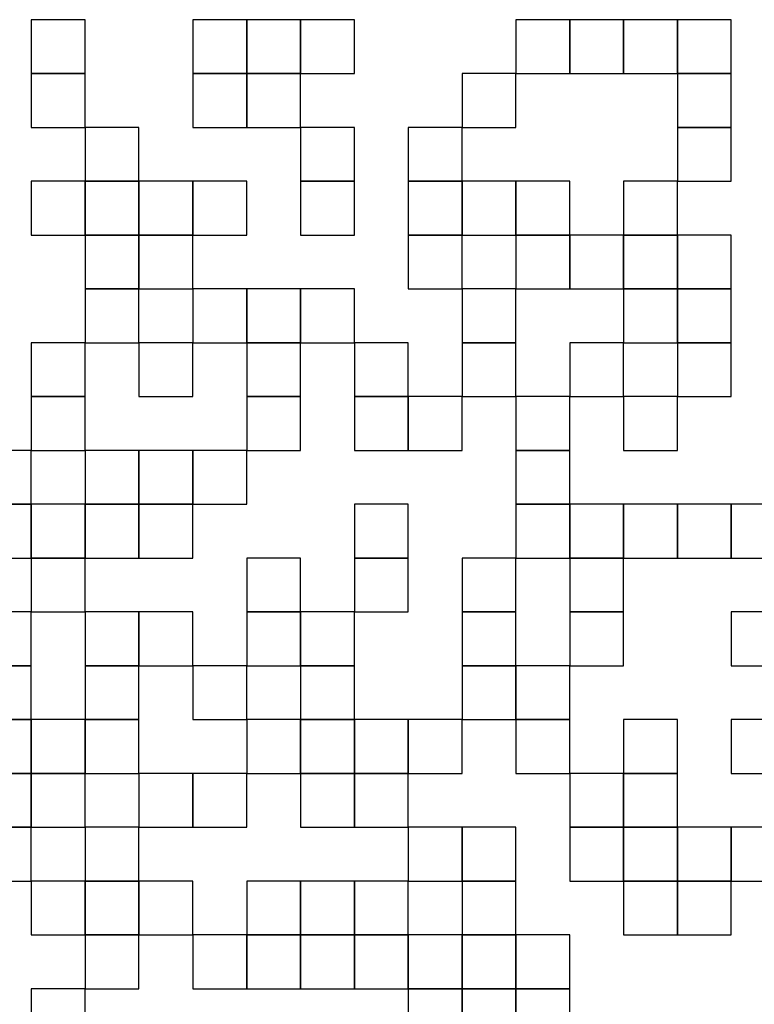
# Model space of a CAD drawing. Extents: x 0 to 407, y 0 to 293.
# Drawn here: x 148 to 152, y 86 to 91 of the extents above; entities that cross this region are included whole.
import ezdxf

# ---------------------------------------------------------------- set-up
doc = ezdxf.new("R2010")
doc.units = 0
doc.layers.add('2', color=7, linetype='CONTINUOUS')

msp = doc.modelspace()

# ---------------------------------------------------------------- linework, layer by layer
at = {"layer": '2', "color": 2, "linetype": 'Continuous'}
for points in [[(147.7251, 91.4424), (147.7251, 91.1324), (147.7251, 91.1324), (148.0352, 91.1324), (148.0352, 91.1324), (148.0352, 91.4424), (148.0352, 91.4424), (147.7251, 91.4424), (147.7251, 91.4424), (147.7251, 91.4424), (147.7251, 91.4424), (147.7251, 91.4424)], [(148.6553, 91.4424), (148.6553, 91.1324), (148.6553, 91.1324), (148.9654, 91.1324), (148.9654, 91.1324), (148.9654, 91.4424), (148.9654, 91.4424), (148.6553, 91.4424), (148.6553, 91.4424), (148.6553, 91.4424), (148.6553, 91.4424), (148.6553, 91.4424)], [(148.9654, 91.4424), (148.9654, 91.1324), (148.9654, 91.1324), (149.2751, 91.1324), (149.2751, 91.1324), (149.2751, 91.4424), (149.2751, 91.4424), (148.9654, 91.4424), (148.9654, 91.4424), (148.9654, 91.4424), (148.9654, 91.4424), (148.9654, 91.4424)], [(149.2751, 91.4424), (149.2751, 91.1324), (149.2751, 91.1324), (149.5851, 91.1324), (149.5851, 91.1324), (149.5851, 91.4424), (149.5851, 91.4424), (149.2751, 91.4424), (149.2751, 91.4424), (149.2751, 91.4424), (149.2751, 91.4424), (149.2751, 91.4424)], [(150.515, 91.4424), (150.515, 91.1324), (150.515, 91.1324), (150.825, 91.1324), (150.825, 91.1324), (150.825, 91.4424), (150.825, 91.4424), (150.515, 91.4424), (150.515, 91.4424), (150.515, 91.4424), (150.515, 91.4424), (150.515, 91.4424)], [(150.825, 91.4424), (150.825, 91.1324), (150.825, 91.1324), (151.1351, 91.1324), (151.1351, 91.1324), (151.1351, 91.4424), (151.1351, 91.4424), (150.825, 91.4424), (150.825, 91.4424), (150.825, 91.4424), (150.825, 91.4424), (150.825, 91.4424)], [(151.1351, 91.4424), (151.1351, 91.1324), (151.1351, 91.1324), (151.4451, 91.1324), (151.4451, 91.1324), (151.4451, 91.4424), (151.4451, 91.4424), (151.1351, 91.4424), (151.1351, 91.4424), (151.1351, 91.4424), (151.1351, 91.4424), (151.1351, 91.4424)], [(151.4451, 91.4424), (151.4451, 91.1324), (151.4451, 91.1324), (151.7552, 91.1324), (151.7552, 91.1324), (151.7552, 91.4424), (151.7552, 91.4424), (151.4451, 91.4424), (151.4451, 91.4424), (151.4451, 91.4424), (151.4451, 91.4424), (151.4451, 91.4424)], [(147.7251, 91.1324), (147.7251, 90.8223), (147.7251, 90.8223), (148.0352, 90.8223), (148.0352, 90.8223), (148.0352, 91.1324), (148.0352, 91.1324), (147.7251, 91.1324), (147.7251, 91.1324), (147.7251, 91.1324), (147.7251, 91.1324), (147.7251, 91.1324)], [(148.6553, 91.1324), (148.6553, 90.8223), (148.6553, 90.8223), (148.9654, 90.8223), (148.9654, 90.8223), (148.9654, 91.1324), (148.9654, 91.1324), (148.6553, 91.1324), (148.6553, 91.1324), (148.6553, 91.1324), (148.6553, 91.1324), (148.6553, 91.1324)], [(148.9654, 91.1324), (148.9654, 90.8223), (148.9654, 90.8223), (149.2751, 90.8223), (149.2751, 90.8223), (149.2751, 91.1324), (149.2751, 91.1324), (148.9654, 91.1324), (148.9654, 91.1324), (148.9654, 91.1324), (148.9654, 91.1324), (148.9654, 91.1324)], [(150.2049, 91.1324), (150.2049, 90.8223), (150.2049, 90.8223), (150.515, 90.8223), (150.515, 90.8223), (150.515, 91.1324), (150.515, 91.1324), (150.2049, 91.1324), (150.2049, 91.1324), (150.2049, 91.1324), (150.2049, 91.1324), (150.2049, 91.1324)], [(151.4451, 91.1324), (151.4451, 90.8223), (151.4451, 90.8223), (151.7552, 90.8223), (151.7552, 90.8223), (151.7552, 91.1324), (151.7552, 91.1324), (151.4451, 91.1324), (151.4451, 91.1324), (151.4451, 91.1324), (151.4451, 91.1324), (151.4451, 91.1324)], [(148.0352, 90.8223), (148.0352, 90.5122), (148.0352, 90.5122), (148.3452, 90.5122), (148.3452, 90.5122), (148.3452, 90.8223), (148.3452, 90.8223), (148.0352, 90.8223), (148.0352, 90.8223), (148.0352, 90.8223), (148.0352, 90.8223), (148.0352, 90.8223)], [(149.2751, 90.8223), (149.2751, 90.5122), (149.2751, 90.5122), (149.5851, 90.5122), (149.5851, 90.5122), (149.5851, 90.8223), (149.5851, 90.8223), (149.2751, 90.8223), (149.2751, 90.8223), (149.2751, 90.8223), (149.2751, 90.8223), (149.2751, 90.8223)], [(149.8952, 90.8223), (149.8952, 90.5122), (149.8952, 90.5122), (150.2049, 90.5122), (150.2049, 90.5122), (150.2049, 90.8223), (150.2049, 90.8223), (149.8952, 90.8223), (149.8952, 90.8223), (149.8952, 90.8223), (149.8952, 90.8223), (149.8952, 90.8223)], [(151.4451, 90.8223), (151.4451, 90.5122), (151.4451, 90.5122), (151.7552, 90.5122), (151.7552, 90.5122), (151.7552, 90.8223), (151.7552, 90.8223), (151.4451, 90.8223), (151.4451, 90.8223), (151.4451, 90.8223), (151.4451, 90.8223), (151.4451, 90.8223)], [(147.7251, 90.5122), (147.7251, 90.2022), (147.7251, 90.2022), (148.0352, 90.2022), (148.0352, 90.2022), (148.0352, 90.5122), (148.0352, 90.5122), (147.7251, 90.5122), (147.7251, 90.5122), (147.7251, 90.5122), (147.7251, 90.5122), (147.7251, 90.5122)], [(148.0352, 90.5122), (148.0352, 90.2022), (148.0352, 90.2022), (148.3452, 90.2022), (148.3452, 90.2022), (148.3452, 90.5122), (148.3452, 90.5122), (148.0352, 90.5122), (148.0352, 90.5122), (148.0352, 90.5122), (148.0352, 90.5122), (148.0352, 90.5122)], [(148.3452, 90.5122), (148.3452, 90.2022), (148.3452, 90.2022), (148.6553, 90.2022), (148.6553, 90.2022), (148.6553, 90.5122), (148.6553, 90.5122), (148.3452, 90.5122), (148.3452, 90.5122), (148.3452, 90.5122), (148.3452, 90.5122), (148.3452, 90.5122)], [(148.6553, 90.5122), (148.6553, 90.2022), (148.6553, 90.2022), (148.9654, 90.2022), (148.9654, 90.2022), (148.9654, 90.5122), (148.9654, 90.5122), (148.6553, 90.5122), (148.6553, 90.5122), (148.6553, 90.5122), (148.6553, 90.5122), (148.6553, 90.5122)], [(149.2751, 90.5122), (149.2751, 90.2022), (149.2751, 90.2022), (149.5851, 90.2022), (149.5851, 90.2022), (149.5851, 90.5122), (149.5851, 90.5122), (149.2751, 90.5122), (149.2751, 90.5122), (149.2751, 90.5122), (149.2751, 90.5122), (149.2751, 90.5122)], [(149.8952, 90.5122), (149.8952, 90.2022), (149.8952, 90.2022), (150.2049, 90.2022), (150.2049, 90.2022), (150.2049, 90.5122), (150.2049, 90.5122), (149.8952, 90.5122), (149.8952, 90.5122), (149.8952, 90.5122), (149.8952, 90.5122), (149.8952, 90.5122)], [(150.2049, 90.5122), (150.2049, 90.2022), (150.2049, 90.2022), (150.515, 90.2022), (150.515, 90.2022), (150.515, 90.5122), (150.515, 90.5122), (150.2049, 90.5122), (150.2049, 90.5122), (150.2049, 90.5122), (150.2049, 90.5122), (150.2049, 90.5122)], [(150.515, 90.5122), (150.515, 90.2022), (150.515, 90.2022), (150.825, 90.2022), (150.825, 90.2022), (150.825, 90.5122), (150.825, 90.5122), (150.515, 90.5122), (150.515, 90.5122), (150.515, 90.5122), (150.515, 90.5122), (150.515, 90.5122)], [(151.1351, 90.5122), (151.1351, 90.2022), (151.1351, 90.2022), (151.4451, 90.2022), (151.4451, 90.2022), (151.4451, 90.5122), (151.4451, 90.5122), (151.1351, 90.5122), (151.1351, 90.5122), (151.1351, 90.5122), (151.1351, 90.5122), (151.1351, 90.5122)], [(148.0352, 90.2022), (148.0352, 89.8921), (148.0352, 89.8921), (148.3452, 89.8921), (148.3452, 89.8921), (148.3452, 90.2022), (148.3452, 90.2022), (148.0352, 90.2022), (148.0352, 90.2022), (148.0352, 90.2022), (148.0352, 90.2022), (148.0352, 90.2022)], [(148.3452, 90.2022), (148.3452, 89.8921), (148.3452, 89.8921), (148.6553, 89.8921), (148.6553, 89.8921), (148.6553, 90.2022), (148.6553, 90.2022), (148.3452, 90.2022), (148.3452, 90.2022), (148.3452, 90.2022), (148.3452, 90.2022), (148.3452, 90.2022)], [(149.8952, 90.2022), (149.8952, 89.8921), (149.8952, 89.8921), (150.2049, 89.8921), (150.2049, 89.8921), (150.2049, 90.2022), (150.2049, 90.2022), (149.8952, 90.2022), (149.8952, 90.2022), (149.8952, 90.2022), (149.8952, 90.2022), (149.8952, 90.2022)], [(150.515, 90.2022), (150.515, 89.8921), (150.515, 89.8921), (150.825, 89.8921), (150.825, 89.8921), (150.825, 90.2022), (150.825, 90.2022), (150.515, 90.2022), (150.515, 90.2022), (150.515, 90.2022), (150.515, 90.2022), (150.515, 90.2022)], [(150.825, 90.2022), (150.825, 89.8921), (150.825, 89.8921), (151.1351, 89.8921), (151.1351, 89.8921), (151.1351, 90.2022), (151.1351, 90.2022), (150.825, 90.2022), (150.825, 90.2022), (150.825, 90.2022), (150.825, 90.2022), (150.825, 90.2022)], [(151.1351, 90.2022), (151.1351, 89.8921), (151.1351, 89.8921), (151.4451, 89.8921), (151.4451, 89.8921), (151.4451, 90.2022), (151.4451, 90.2022), (151.1351, 90.2022), (151.1351, 90.2022), (151.1351, 90.2022), (151.1351, 90.2022), (151.1351, 90.2022)], [(151.4451, 90.2022), (151.4451, 89.8921), (151.4451, 89.8921), (151.7552, 89.8921), (151.7552, 89.8921), (151.7552, 90.2022), (151.7552, 90.2022), (151.4451, 90.2022), (151.4451, 90.2022), (151.4451, 90.2022), (151.4451, 90.2022), (151.4451, 90.2022)], [(148.0352, 89.8921), (148.0352, 89.5824), (148.0352, 89.5824), (148.3452, 89.5824), (148.3452, 89.5824), (148.3452, 89.8921), (148.3452, 89.8921), (148.0352, 89.8921), (148.0352, 89.8921), (148.0352, 89.8921), (148.0352, 89.8921), (148.0352, 89.8921)], [(148.6553, 89.8921), (148.6553, 89.5824), (148.6553, 89.5824), (148.9654, 89.5824), (148.9654, 89.5824), (148.9654, 89.8921), (148.9654, 89.8921), (148.6553, 89.8921), (148.6553, 89.8921), (148.6553, 89.8921), (148.6553, 89.8921), (148.6553, 89.8921)], [(148.9654, 89.8921), (148.9654, 89.5824), (148.9654, 89.5824), (149.2751, 89.5824), (149.2751, 89.5824), (149.2751, 89.8921), (149.2751, 89.8921), (148.9654, 89.8921), (148.9654, 89.8921), (148.9654, 89.8921), (148.9654, 89.8921), (148.9654, 89.8921)], [(149.2751, 89.8921), (149.2751, 89.5824), (149.2751, 89.5824), (149.5851, 89.5824), (149.5851, 89.5824), (149.5851, 89.8921), (149.5851, 89.8921), (149.2751, 89.8921), (149.2751, 89.8921), (149.2751, 89.8921), (149.2751, 89.8921), (149.2751, 89.8921)], [(150.2049, 89.8921), (150.2049, 89.5824), (150.2049, 89.5824), (150.515, 89.5824), (150.515, 89.5824), (150.515, 89.8921), (150.515, 89.8921), (150.2049, 89.8921), (150.2049, 89.8921), (150.2049, 89.8921), (150.2049, 89.8921), (150.2049, 89.8921)], [(151.1351, 89.8921), (151.1351, 89.5824), (151.1351, 89.5824), (151.4451, 89.5824), (151.4451, 89.5824), (151.4451, 89.8921), (151.4451, 89.8921), (151.1351, 89.8921), (151.1351, 89.8921), (151.1351, 89.8921), (151.1351, 89.8921), (151.1351, 89.8921)], [(151.4451, 89.8921), (151.4451, 89.5824), (151.4451, 89.5824), (151.7552, 89.5824), (151.7552, 89.5824), (151.7552, 89.8921), (151.7552, 89.8921), (151.4451, 89.8921), (151.4451, 89.8921), (151.4451, 89.8921), (151.4451, 89.8921), (151.4451, 89.8921)], [(147.7251, 89.5824), (147.7251, 89.2724), (147.7251, 89.2724), (148.0352, 89.2724), (148.0352, 89.2724), (148.0352, 89.5824), (148.0352, 89.5824), (147.7251, 89.5824), (147.7251, 89.5824), (147.7251, 89.5824), (147.7251, 89.5824), (147.7251, 89.5824)], [(148.3452, 89.5824), (148.3452, 89.2724), (148.3452, 89.2724), (148.6553, 89.2724), (148.6553, 89.2724), (148.6553, 89.5824), (148.6553, 89.5824), (148.3452, 89.5824), (148.3452, 89.5824), (148.3452, 89.5824), (148.3452, 89.5824), (148.3452, 89.5824)], [(148.9654, 89.5824), (148.9654, 89.2724), (148.9654, 89.2724), (149.2751, 89.2724), (149.2751, 89.2724), (149.2751, 89.5824), (149.2751, 89.5824), (148.9654, 89.5824), (148.9654, 89.5824), (148.9654, 89.5824), (148.9654, 89.5824), (148.9654, 89.5824)], [(149.5851, 89.5824), (149.5851, 89.2724), (149.5851, 89.2724), (149.8952, 89.2724), (149.8952, 89.2724), (149.8952, 89.5824), (149.8952, 89.5824), (149.5851, 89.5824), (149.5851, 89.5824), (149.5851, 89.5824), (149.5851, 89.5824), (149.5851, 89.5824)], [(150.2049, 89.5824), (150.2049, 89.2724), (150.2049, 89.2724), (150.515, 89.2724), (150.515, 89.2724), (150.515, 89.5824), (150.515, 89.5824), (150.2049, 89.5824), (150.2049, 89.5824), (150.2049, 89.5824), (150.2049, 89.5824), (150.2049, 89.5824)], [(150.825, 89.5824), (150.825, 89.2724), (150.825, 89.2724), (151.1351, 89.2724), (151.1351, 89.2724), (151.1351, 89.5824), (151.1351, 89.5824), (150.825, 89.5824), (150.825, 89.5824), (150.825, 89.5824), (150.825, 89.5824), (150.825, 89.5824)], [(151.4451, 89.5824), (151.4451, 89.2724), (151.4451, 89.2724), (151.7552, 89.2724), (151.7552, 89.2724), (151.7552, 89.5824), (151.7552, 89.5824), (151.4451, 89.5824), (151.4451, 89.5824), (151.4451, 89.5824), (151.4451, 89.5824), (151.4451, 89.5824)], [(147.7251, 89.2724), (147.7251, 88.9623), (147.7251, 88.9623), (148.0352, 88.9623), (148.0352, 88.9623), (148.0352, 89.2724), (148.0352, 89.2724), (147.7251, 89.2724), (147.7251, 89.2724), (147.7251, 89.2724), (147.7251, 89.2724), (147.7251, 89.2724)], [(148.9654, 89.2724), (148.9654, 88.9623), (148.9654, 88.9623), (149.2751, 88.9623), (149.2751, 88.9623), (149.2751, 89.2724), (149.2751, 89.2724), (148.9654, 89.2724), (148.9654, 89.2724), (148.9654, 89.2724), (148.9654, 89.2724), (148.9654, 89.2724)], [(149.5851, 89.2724), (149.5851, 88.9623), (149.5851, 88.9623), (149.8952, 88.9623), (149.8952, 88.9623), (149.8952, 89.2724), (149.8952, 89.2724), (149.5851, 89.2724), (149.5851, 89.2724), (149.5851, 89.2724), (149.5851, 89.2724), (149.5851, 89.2724)], [(149.8952, 89.2724), (149.8952, 88.9623), (149.8952, 88.9623), (150.2049, 88.9623), (150.2049, 88.9623), (150.2049, 89.2724), (150.2049, 89.2724), (149.8952, 89.2724), (149.8952, 89.2724), (149.8952, 89.2724), (149.8952, 89.2724), (149.8952, 89.2724)], [(150.515, 89.2724), (150.515, 88.9623), (150.515, 88.9623), (150.825, 88.9623), (150.825, 88.9623), (150.825, 89.2724), (150.825, 89.2724), (150.515, 89.2724), (150.515, 89.2724), (150.515, 89.2724), (150.515, 89.2724), (150.515, 89.2724)], [(151.1351, 89.2724), (151.1351, 88.9623), (151.1351, 88.9623), (151.4451, 88.9623), (151.4451, 88.9623), (151.4451, 89.2724), (151.4451, 89.2724), (151.1351, 89.2724), (151.1351, 89.2724), (151.1351, 89.2724), (151.1351, 89.2724), (151.1351, 89.2724)], [(147.4151, 88.9623), (147.4151, 88.6522), (147.4151, 88.6522), (147.7251, 88.6522), (147.7251, 88.6522), (147.7251, 88.9623), (147.7251, 88.9623), (147.4151, 88.9623), (147.4151, 88.9623), (147.4151, 88.9623), (147.4151, 88.9623), (147.4151, 88.9623)], [(148.0352, 88.9623), (148.0352, 88.6522), (148.0352, 88.6522), (148.3452, 88.6522), (148.3452, 88.6522), (148.3452, 88.9623), (148.3452, 88.9623), (148.0352, 88.9623), (148.0352, 88.9623), (148.0352, 88.9623), (148.0352, 88.9623), (148.0352, 88.9623)], [(148.3452, 88.9623), (148.3452, 88.6522), (148.3452, 88.6522), (148.6553, 88.6522), (148.6553, 88.6522), (148.6553, 88.9623), (148.6553, 88.9623), (148.3452, 88.9623), (148.3452, 88.9623), (148.3452, 88.9623), (148.3452, 88.9623), (148.3452, 88.9623)], [(148.6553, 88.9623), (148.6553, 88.6522), (148.6553, 88.6522), (148.9654, 88.6522), (148.9654, 88.6522), (148.9654, 88.9623), (148.9654, 88.9623), (148.6553, 88.9623), (148.6553, 88.9623), (148.6553, 88.9623), (148.6553, 88.9623), (148.6553, 88.9623)], [(150.515, 88.9623), (150.515, 88.6522), (150.515, 88.6522), (150.825, 88.6522), (150.825, 88.6522), (150.825, 88.9623), (150.825, 88.9623), (150.515, 88.9623), (150.515, 88.9623), (150.515, 88.9623), (150.515, 88.9623), (150.515, 88.9623)], [(147.4151, 88.6522), (147.4151, 88.3422), (147.4151, 88.3422), (147.7251, 88.3422), (147.7251, 88.3422), (147.7251, 88.6522), (147.7251, 88.6522), (147.4151, 88.6522), (147.4151, 88.6522), (147.4151, 88.6522), (147.4151, 88.6522), (147.4151, 88.6522)], [(147.7251, 88.6522), (147.7251, 88.3422), (147.7251, 88.3422), (148.0352, 88.3422), (148.0352, 88.3422), (148.0352, 88.6522), (148.0352, 88.6522), (147.7251, 88.6522), (147.7251, 88.6522), (147.7251, 88.6522), (147.7251, 88.6522), (147.7251, 88.6522)], [(148.0352, 88.6522), (148.0352, 88.3422), (148.0352, 88.3422), (148.3452, 88.3422), (148.3452, 88.3422), (148.3452, 88.6522), (148.3452, 88.6522), (148.0352, 88.6522), (148.0352, 88.6522), (148.0352, 88.6522), (148.0352, 88.6522), (148.0352, 88.6522)], [(148.3452, 88.6522), (148.3452, 88.3422), (148.3452, 88.3422), (148.6553, 88.3422), (148.6553, 88.3422), (148.6553, 88.6522), (148.6553, 88.6522), (148.3452, 88.6522), (148.3452, 88.6522), (148.3452, 88.6522), (148.3452, 88.6522), (148.3452, 88.6522)], [(149.5851, 88.6522), (149.5851, 88.3422), (149.5851, 88.3422), (149.8952, 88.3422), (149.8952, 88.3422), (149.8952, 88.6522), (149.8952, 88.6522), (149.5851, 88.6522), (149.5851, 88.6522), (149.5851, 88.6522), (149.5851, 88.6522), (149.5851, 88.6522)], [(150.515, 88.6522), (150.515, 88.3422), (150.515, 88.3422), (150.825, 88.3422), (150.825, 88.3422), (150.825, 88.6522), (150.825, 88.6522), (150.515, 88.6522), (150.515, 88.6522), (150.515, 88.6522), (150.515, 88.6522), (150.515, 88.6522)], [(150.825, 88.6522), (150.825, 88.3422), (150.825, 88.3422), (151.1351, 88.3422), (151.1351, 88.3422), (151.1351, 88.6522), (151.1351, 88.6522), (150.825, 88.6522), (150.825, 88.6522), (150.825, 88.6522), (150.825, 88.6522), (150.825, 88.6522)], [(151.1351, 88.6522), (151.1351, 88.3422), (151.1351, 88.3422), (151.4451, 88.3422), (151.4451, 88.3422), (151.4451, 88.6522), (151.4451, 88.6522), (151.1351, 88.6522), (151.1351, 88.6522), (151.1351, 88.6522), (151.1351, 88.6522), (151.1351, 88.6522)], [(151.4451, 88.6522), (151.4451, 88.3422), (151.4451, 88.3422), (151.7552, 88.3422), (151.7552, 88.3422), (151.7552, 88.6522), (151.7552, 88.6522), (151.4451, 88.6522), (151.4451, 88.6522), (151.4451, 88.6522), (151.4451, 88.6522), (151.4451, 88.6522)], [(151.7552, 88.6522), (151.7552, 88.3422), (151.7552, 88.3422), (152.0653, 88.3422), (152.0653, 88.3422), (152.0653, 88.6522), (152.0653, 88.6522), (151.7552, 88.6522), (151.7552, 88.6522), (151.7552, 88.6522), (151.7552, 88.6522), (151.7552, 88.6522)], [(147.7251, 88.3422), (147.7251, 88.0325), (147.7251, 88.0325), (148.0352, 88.0325), (148.0352, 88.0325), (148.0352, 88.3422), (148.0352, 88.3422), (147.7251, 88.3422), (147.7251, 88.3422), (147.7251, 88.3422), (147.7251, 88.3422), (147.7251, 88.3422)], [(148.9654, 88.3422), (148.9654, 88.0325), (148.9654, 88.0325), (149.2751, 88.0325), (149.2751, 88.0325), (149.2751, 88.3422), (149.2751, 88.3422), (148.9654, 88.3422), (148.9654, 88.3422), (148.9654, 88.3422), (148.9654, 88.3422), (148.9654, 88.3422)], [(149.5851, 88.3422), (149.5851, 88.0325), (149.5851, 88.0325), (149.8952, 88.0325), (149.8952, 88.0325), (149.8952, 88.3422), (149.8952, 88.3422), (149.5851, 88.3422), (149.5851, 88.3422), (149.5851, 88.3422), (149.5851, 88.3422), (149.5851, 88.3422)], [(150.2049, 88.3422), (150.2049, 88.0325), (150.2049, 88.0325), (150.515, 88.0325), (150.515, 88.0325), (150.515, 88.3422), (150.515, 88.3422), (150.2049, 88.3422), (150.2049, 88.3422), (150.2049, 88.3422), (150.2049, 88.3422), (150.2049, 88.3422)], [(150.825, 88.3422), (150.825, 88.0325), (150.825, 88.0325), (151.1351, 88.0325), (151.1351, 88.0325), (151.1351, 88.3422), (151.1351, 88.3422), (150.825, 88.3422), (150.825, 88.3422), (150.825, 88.3422), (150.825, 88.3422), (150.825, 88.3422)], [(147.4151, 88.0325), (147.4151, 87.7224), (147.4151, 87.7224), (147.7251, 87.7224), (147.7251, 87.7224), (147.7251, 88.0325), (147.7251, 88.0325), (147.4151, 88.0325), (147.4151, 88.0325), (147.4151, 88.0325), (147.4151, 88.0325), (147.4151, 88.0325)], [(148.0352, 88.0325), (148.0352, 87.7224), (148.0352, 87.7224), (148.3452, 87.7224), (148.3452, 87.7224), (148.3452, 88.0325), (148.3452, 88.0325), (148.0352, 88.0325), (148.0352, 88.0325), (148.0352, 88.0325), (148.0352, 88.0325), (148.0352, 88.0325)], [(148.3452, 88.0325), (148.3452, 87.7224), (148.3452, 87.7224), (148.6553, 87.7224), (148.6553, 87.7224), (148.6553, 88.0325), (148.6553, 88.0325), (148.3452, 88.0325), (148.3452, 88.0325), (148.3452, 88.0325), (148.3452, 88.0325), (148.3452, 88.0325)], [(148.9654, 88.0325), (148.9654, 87.7224), (148.9654, 87.7224), (149.2751, 87.7224), (149.2751, 87.7224), (149.2751, 88.0325), (149.2751, 88.0325), (148.9654, 88.0325), (148.9654, 88.0325), (148.9654, 88.0325), (148.9654, 88.0325), (148.9654, 88.0325)], [(149.2751, 88.0325), (149.2751, 87.7224), (149.2751, 87.7224), (149.5851, 87.7224), (149.5851, 87.7224), (149.5851, 88.0325), (149.5851, 88.0325), (149.2751, 88.0325), (149.2751, 88.0325), (149.2751, 88.0325), (149.2751, 88.0325), (149.2751, 88.0325)], [(150.2049, 88.0325), (150.2049, 87.7224), (150.2049, 87.7224), (150.515, 87.7224), (150.515, 87.7224), (150.515, 88.0325), (150.515, 88.0325), (150.2049, 88.0325), (150.2049, 88.0325), (150.2049, 88.0325), (150.2049, 88.0325), (150.2049, 88.0325)], [(150.825, 88.0325), (150.825, 87.7224), (150.825, 87.7224), (151.1351, 87.7224), (151.1351, 87.7224), (151.1351, 88.0325), (151.1351, 88.0325), (150.825, 88.0325), (150.825, 88.0325), (150.825, 88.0325), (150.825, 88.0325), (150.825, 88.0325)], [(151.7552, 88.0325), (151.7552, 87.7224), (151.7552, 87.7224), (152.0653, 87.7224), (152.0653, 87.7224), (152.0653, 88.0325), (152.0653, 88.0325), (151.7552, 88.0325), (151.7552, 88.0325), (151.7552, 88.0325), (151.7552, 88.0325), (151.7552, 88.0325)], [(147.4151, 87.7224), (147.4151, 87.4123), (147.4151, 87.4123), (147.7251, 87.4123), (147.7251, 87.4123), (147.7251, 87.7224), (147.7251, 87.7224), (147.4151, 87.7224), (147.4151, 87.7224), (147.4151, 87.7224), (147.4151, 87.7224), (147.4151, 87.7224)], [(148.0352, 87.7224), (148.0352, 87.4123), (148.0352, 87.4123), (148.3452, 87.4123), (148.3452, 87.4123), (148.3452, 87.7224), (148.3452, 87.7224), (148.0352, 87.7224), (148.0352, 87.7224), (148.0352, 87.7224), (148.0352, 87.7224), (148.0352, 87.7224)], [(148.6553, 87.7224), (148.6553, 87.4123), (148.6553, 87.4123), (148.9654, 87.4123), (148.9654, 87.4123), (148.9654, 87.7224), (148.9654, 87.7224), (148.6553, 87.7224), (148.6553, 87.7224), (148.6553, 87.7224), (148.6553, 87.7224), (148.6553, 87.7224)], [(149.2751, 87.7224), (149.2751, 87.4123), (149.2751, 87.4123), (149.5851, 87.4123), (149.5851, 87.4123), (149.5851, 87.7224), (149.5851, 87.7224), (149.2751, 87.7224), (149.2751, 87.7224), (149.2751, 87.7224), (149.2751, 87.7224), (149.2751, 87.7224)], [(150.2049, 87.7224), (150.2049, 87.4123), (150.2049, 87.4123), (150.515, 87.4123), (150.515, 87.4123), (150.515, 87.7224), (150.515, 87.7224), (150.2049, 87.7224), (150.2049, 87.7224), (150.2049, 87.7224), (150.2049, 87.7224), (150.2049, 87.7224)], [(150.515, 87.7224), (150.515, 87.4123), (150.515, 87.4123), (150.825, 87.4123), (150.825, 87.4123), (150.825, 87.7224), (150.825, 87.7224), (150.515, 87.7224), (150.515, 87.7224), (150.515, 87.7224), (150.515, 87.7224), (150.515, 87.7224)], [(147.4151, 87.4123), (147.4151, 87.1023), (147.4151, 87.1023), (147.7251, 87.1023), (147.7251, 87.1023), (147.7251, 87.4123), (147.7251, 87.4123), (147.4151, 87.4123), (147.4151, 87.4123), (147.4151, 87.4123), (147.4151, 87.4123), (147.4151, 87.4123)], [(147.7251, 87.4123), (147.7251, 87.1023), (147.7251, 87.1023), (148.0352, 87.1023), (148.0352, 87.1023), (148.0352, 87.4123), (148.0352, 87.4123), (147.7251, 87.4123), (147.7251, 87.4123), (147.7251, 87.4123), (147.7251, 87.4123), (147.7251, 87.4123)], [(148.0352, 87.4123), (148.0352, 87.1023), (148.0352, 87.1023), (148.3452, 87.1023), (148.3452, 87.1023), (148.3452, 87.4123), (148.3452, 87.4123), (148.0352, 87.4123), (148.0352, 87.4123), (148.0352, 87.4123), (148.0352, 87.4123), (148.0352, 87.4123)], [(148.9654, 87.4123), (148.9654, 87.1023), (148.9654, 87.1023), (149.2751, 87.1023), (149.2751, 87.1023), (149.2751, 87.4123), (149.2751, 87.4123), (148.9654, 87.4123), (148.9654, 87.4123), (148.9654, 87.4123), (148.9654, 87.4123), (148.9654, 87.4123)], [(149.2751, 87.4123), (149.2751, 87.1023), (149.2751, 87.1023), (149.5851, 87.1023), (149.5851, 87.1023), (149.5851, 87.4123), (149.5851, 87.4123), (149.2751, 87.4123), (149.2751, 87.4123), (149.2751, 87.4123), (149.2751, 87.4123), (149.2751, 87.4123)], [(149.5851, 87.4123), (149.5851, 87.1023), (149.5851, 87.1023), (149.8952, 87.1023), (149.8952, 87.1023), (149.8952, 87.4123), (149.8952, 87.4123), (149.5851, 87.4123), (149.5851, 87.4123), (149.5851, 87.4123), (149.5851, 87.4123), (149.5851, 87.4123)], [(149.8952, 87.4123), (149.8952, 87.1023), (149.8952, 87.1023), (150.2049, 87.1023), (150.2049, 87.1023), (150.2049, 87.4123), (150.2049, 87.4123), (149.8952, 87.4123), (149.8952, 87.4123), (149.8952, 87.4123), (149.8952, 87.4123), (149.8952, 87.4123)], [(150.515, 87.4123), (150.515, 87.1023), (150.515, 87.1023), (150.825, 87.1023), (150.825, 87.1023), (150.825, 87.4123), (150.825, 87.4123), (150.515, 87.4123), (150.515, 87.4123), (150.515, 87.4123), (150.515, 87.4123), (150.515, 87.4123)], [(151.1351, 87.4123), (151.1351, 87.1023), (151.1351, 87.1023), (151.4451, 87.1023), (151.4451, 87.1023), (151.4451, 87.4123), (151.4451, 87.4123), (151.1351, 87.4123), (151.1351, 87.4123), (151.1351, 87.4123), (151.1351, 87.4123), (151.1351, 87.4123)], [(151.7552, 87.4123), (151.7552, 87.1023), (151.7552, 87.1023), (152.0653, 87.1023), (152.0653, 87.1023), (152.0653, 87.4123), (152.0653, 87.4123), (151.7552, 87.4123), (151.7552, 87.4123), (151.7552, 87.4123), (151.7552, 87.4123), (151.7552, 87.4123)], [(147.4151, 87.1023), (147.4151, 86.7922), (147.4151, 86.7922), (147.7251, 86.7922), (147.7251, 86.7922), (147.7251, 87.1023), (147.7251, 87.1023), (147.4151, 87.1023), (147.4151, 87.1023), (147.4151, 87.1023), (147.4151, 87.1023), (147.4151, 87.1023)], [(147.7251, 87.1023), (147.7251, 86.7922), (147.7251, 86.7922), (148.0352, 86.7922), (148.0352, 86.7922), (148.0352, 87.1023), (148.0352, 87.1023), (147.7251, 87.1023), (147.7251, 87.1023), (147.7251, 87.1023), (147.7251, 87.1023), (147.7251, 87.1023)], [(148.3452, 87.1023), (148.3452, 86.7922), (148.3452, 86.7922), (148.6553, 86.7922), (148.6553, 86.7922), (148.6553, 87.1023), (148.6553, 87.1023), (148.3452, 87.1023), (148.3452, 87.1023), (148.3452, 87.1023), (148.3452, 87.1023), (148.3452, 87.1023)], [(148.6553, 87.1023), (148.6553, 86.7922), (148.6553, 86.7922), (148.9654, 86.7922), (148.9654, 86.7922), (148.9654, 87.1023), (148.9654, 87.1023), (148.6553, 87.1023), (148.6553, 87.1023), (148.6553, 87.1023), (148.6553, 87.1023), (148.6553, 87.1023)], [(149.2751, 87.1023), (149.2751, 86.7922), (149.2751, 86.7922), (149.5851, 86.7922), (149.5851, 86.7922), (149.5851, 87.1023), (149.5851, 87.1023), (149.2751, 87.1023), (149.2751, 87.1023), (149.2751, 87.1023), (149.2751, 87.1023), (149.2751, 87.1023)], [(149.5851, 87.1023), (149.5851, 86.7922), (149.5851, 86.7922), (149.8952, 86.7922), (149.8952, 86.7922), (149.8952, 87.1023), (149.8952, 87.1023), (149.5851, 87.1023), (149.5851, 87.1023), (149.5851, 87.1023), (149.5851, 87.1023), (149.5851, 87.1023)], [(150.825, 87.1023), (150.825, 86.7922), (150.825, 86.7922), (151.1351, 86.7922), (151.1351, 86.7922), (151.1351, 87.1023), (151.1351, 87.1023), (150.825, 87.1023), (150.825, 87.1023), (150.825, 87.1023), (150.825, 87.1023), (150.825, 87.1023)], [(151.1351, 87.1023), (151.1351, 86.7922), (151.1351, 86.7922), (151.4451, 86.7922), (151.4451, 86.7922), (151.4451, 87.1023), (151.4451, 87.1023), (151.1351, 87.1023), (151.1351, 87.1023), (151.1351, 87.1023), (151.1351, 87.1023), (151.1351, 87.1023)], [(147.4151, 86.7922), (147.4151, 86.4822), (147.4151, 86.4822), (147.7251, 86.4822), (147.7251, 86.4822), (147.7251, 86.7922), (147.7251, 86.7922), (147.4151, 86.7922), (147.4151, 86.7922), (147.4151, 86.7922), (147.4151, 86.7922), (147.4151, 86.7922)], [(148.0352, 86.7922), (148.0352, 86.4822), (148.0352, 86.4822), (148.3452, 86.4822), (148.3452, 86.4822), (148.3452, 86.7922), (148.3452, 86.7922), (148.0352, 86.7922), (148.0352, 86.7922), (148.0352, 86.7922), (148.0352, 86.7922), (148.0352, 86.7922)], [(149.8952, 86.7922), (149.8952, 86.4822), (149.8952, 86.4822), (150.2049, 86.4822), (150.2049, 86.4822), (150.2049, 86.7922), (150.2049, 86.7922), (149.8952, 86.7922), (149.8952, 86.7922), (149.8952, 86.7922), (149.8952, 86.7922), (149.8952, 86.7922)], [(150.2049, 86.7922), (150.2049, 86.4822), (150.2049, 86.4822), (150.515, 86.4822), (150.515, 86.4822), (150.515, 86.7922), (150.515, 86.7922), (150.2049, 86.7922), (150.2049, 86.7922), (150.2049, 86.7922), (150.2049, 86.7922), (150.2049, 86.7922)], [(150.825, 86.7922), (150.825, 86.4822), (150.825, 86.4822), (151.1351, 86.4822), (151.1351, 86.4822), (151.1351, 86.7922), (151.1351, 86.7922), (150.825, 86.7922), (150.825, 86.7922), (150.825, 86.7922), (150.825, 86.7922), (150.825, 86.7922)], [(151.1351, 86.7922), (151.1351, 86.4822), (151.1351, 86.4822), (151.4451, 86.4822), (151.4451, 86.4822), (151.4451, 86.7922), (151.4451, 86.7922), (151.1351, 86.7922), (151.1351, 86.7922), (151.1351, 86.7922), (151.1351, 86.7922), (151.1351, 86.7922)], [(151.4451, 86.7922), (151.4451, 86.4822), (151.4451, 86.4822), (151.7552, 86.4822), (151.7552, 86.4822), (151.7552, 86.7922), (151.7552, 86.7922), (151.4451, 86.7922), (151.4451, 86.7922), (151.4451, 86.7922), (151.4451, 86.7922), (151.4451, 86.7922)], [(151.7552, 86.7922), (151.7552, 86.4822), (151.7552, 86.4822), (152.0653, 86.4822), (152.0653, 86.4822), (152.0653, 86.7922), (152.0653, 86.7922), (151.7552, 86.7922), (151.7552, 86.7922), (151.7552, 86.7922), (151.7552, 86.7922), (151.7552, 86.7922)], [(147.7251, 86.4822), (147.7251, 86.1725), (147.7251, 86.1725), (148.0352, 86.1725), (148.0352, 86.1725), (148.0352, 86.4822), (148.0352, 86.4822), (147.7251, 86.4822), (147.7251, 86.4822), (147.7251, 86.4822), (147.7251, 86.4822), (147.7251, 86.4822)], [(148.0352, 86.4822), (148.0352, 86.1725), (148.0352, 86.1725), (148.3452, 86.1725), (148.3452, 86.1725), (148.3452, 86.4822), (148.3452, 86.4822), (148.0352, 86.4822), (148.0352, 86.4822), (148.0352, 86.4822), (148.0352, 86.4822), (148.0352, 86.4822)], [(148.3452, 86.4822), (148.3452, 86.1725), (148.3452, 86.1725), (148.6553, 86.1725), (148.6553, 86.1725), (148.6553, 86.4822), (148.6553, 86.4822), (148.3452, 86.4822), (148.3452, 86.4822), (148.3452, 86.4822), (148.3452, 86.4822), (148.3452, 86.4822)], [(148.9654, 86.4822), (148.9654, 86.1725), (148.9654, 86.1725), (149.2751, 86.1725), (149.2751, 86.1725), (149.2751, 86.4822), (149.2751, 86.4822), (148.9654, 86.4822), (148.9654, 86.4822), (148.9654, 86.4822), (148.9654, 86.4822), (148.9654, 86.4822)], [(149.2751, 86.4822), (149.2751, 86.1725), (149.2751, 86.1725), (149.5851, 86.1725), (149.5851, 86.1725), (149.5851, 86.4822), (149.5851, 86.4822), (149.2751, 86.4822), (149.2751, 86.4822), (149.2751, 86.4822), (149.2751, 86.4822), (149.2751, 86.4822)], [(149.5851, 86.4822), (149.5851, 86.1725), (149.5851, 86.1725), (149.8952, 86.1725), (149.8952, 86.1725), (149.8952, 86.4822), (149.8952, 86.4822), (149.5851, 86.4822), (149.5851, 86.4822), (149.5851, 86.4822), (149.5851, 86.4822), (149.5851, 86.4822)], [(150.2049, 86.4822), (150.2049, 86.1725), (150.2049, 86.1725), (150.515, 86.1725), (150.515, 86.1725), (150.515, 86.4822), (150.515, 86.4822), (150.2049, 86.4822), (150.2049, 86.4822), (150.2049, 86.4822), (150.2049, 86.4822), (150.2049, 86.4822)], [(151.1351, 86.4822), (151.1351, 86.1725), (151.1351, 86.1725), (151.4451, 86.1725), (151.4451, 86.1725), (151.4451, 86.4822), (151.4451, 86.4822), (151.1351, 86.4822), (151.1351, 86.4822), (151.1351, 86.4822), (151.1351, 86.4822), (151.1351, 86.4822)], [(151.4451, 86.4822), (151.4451, 86.1725), (151.4451, 86.1725), (151.7552, 86.1725), (151.7552, 86.1725), (151.7552, 86.4822), (151.7552, 86.4822), (151.4451, 86.4822), (151.4451, 86.4822), (151.4451, 86.4822), (151.4451, 86.4822), (151.4451, 86.4822)], [(148.0352, 86.1725), (148.0352, 85.8624), (148.0352, 85.8624), (148.3452, 85.8624), (148.3452, 85.8624), (148.3452, 86.1725), (148.3452, 86.1725), (148.0352, 86.1725), (148.0352, 86.1725), (148.0352, 86.1725), (148.0352, 86.1725), (148.0352, 86.1725)], [(148.6553, 86.1725), (148.6553, 85.8624), (148.6553, 85.8624), (148.9654, 85.8624), (148.9654, 85.8624), (148.9654, 86.1725), (148.9654, 86.1725), (148.6553, 86.1725), (148.6553, 86.1725), (148.6553, 86.1725), (148.6553, 86.1725), (148.6553, 86.1725)], [(148.9654, 86.1725), (148.9654, 85.8624), (148.9654, 85.8624), (149.2751, 85.8624), (149.2751, 85.8624), (149.2751, 86.1725), (149.2751, 86.1725), (148.9654, 86.1725), (148.9654, 86.1725), (148.9654, 86.1725), (148.9654, 86.1725), (148.9654, 86.1725)], [(149.2751, 86.1725), (149.2751, 85.8624), (149.2751, 85.8624), (149.5851, 85.8624), (149.5851, 85.8624), (149.5851, 86.1725), (149.5851, 86.1725), (149.2751, 86.1725), (149.2751, 86.1725), (149.2751, 86.1725), (149.2751, 86.1725), (149.2751, 86.1725)], [(149.5851, 86.1725), (149.5851, 85.8624), (149.5851, 85.8624), (149.8952, 85.8624), (149.8952, 85.8624), (149.8952, 86.1725), (149.8952, 86.1725), (149.5851, 86.1725), (149.5851, 86.1725), (149.5851, 86.1725), (149.5851, 86.1725), (149.5851, 86.1725)], [(149.8952, 86.1725), (149.8952, 85.8624), (149.8952, 85.8624), (150.2049, 85.8624), (150.2049, 85.8624), (150.2049, 86.1725), (150.2049, 86.1725), (149.8952, 86.1725), (149.8952, 86.1725), (149.8952, 86.1725), (149.8952, 86.1725), (149.8952, 86.1725)], [(150.2049, 86.1725), (150.2049, 85.8624), (150.2049, 85.8624), (150.515, 85.8624), (150.515, 85.8624), (150.515, 86.1725), (150.515, 86.1725), (150.2049, 86.1725), (150.2049, 86.1725), (150.2049, 86.1725), (150.2049, 86.1725), (150.2049, 86.1725)], [(150.515, 86.1725), (150.515, 85.8624), (150.515, 85.8624), (150.825, 85.8624), (150.825, 85.8624), (150.825, 86.1725), (150.825, 86.1725), (150.515, 86.1725), (150.515, 86.1725), (150.515, 86.1725), (150.515, 86.1725), (150.515, 86.1725)], [(147.7251, 85.8624), (147.7251, 85.5523), (147.7251, 85.5523), (148.0352, 85.5523), (148.0352, 85.5523), (148.0352, 85.8624), (148.0352, 85.8624), (147.7251, 85.8624), (147.7251, 85.8624), (147.7251, 85.8624), (147.7251, 85.8624), (147.7251, 85.8624)], [(149.8952, 85.8624), (149.8952, 85.5523), (149.8952, 85.5523), (150.2049, 85.5523), (150.2049, 85.5523), (150.2049, 85.8624), (150.2049, 85.8624), (149.8952, 85.8624), (149.8952, 85.8624), (149.8952, 85.8624), (149.8952, 85.8624), (149.8952, 85.8624)], [(150.2049, 85.8624), (150.2049, 85.5523), (150.2049, 85.5523), (150.515, 85.5523), (150.515, 85.5523), (150.515, 85.8624), (150.515, 85.8624), (150.2049, 85.8624), (150.2049, 85.8624), (150.2049, 85.8624), (150.2049, 85.8624), (150.2049, 85.8624)], [(150.515, 85.8624), (150.515, 85.5523), (150.515, 85.5523), (150.825, 85.5523), (150.825, 85.5523), (150.825, 85.8624), (150.825, 85.8624), (150.515, 85.8624), (150.515, 85.8624), (150.515, 85.8624), (150.515, 85.8624), (150.515, 85.8624)]]:
    msp.add_lwpolyline(points, close=True, dxfattribs=at)

doc.saveas('drawing.dxf')
